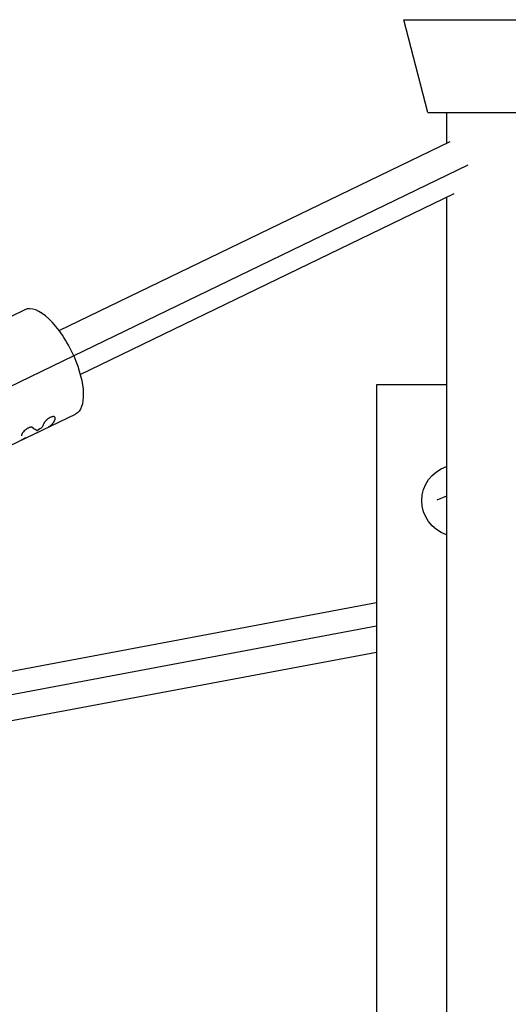
# Model space of a CAD drawing. Units: millimetres. Extents: x -4237 to 9332, y -5919 to 4559.
# Drawn here: x 567 to 778, y 58 to 483 of the extents above; entities that cross this region are included whole.
import ezdxf

# ---------------------------------------------------------------- set-up
doc = ezdxf.new("R2010")
doc.units = ezdxf.units.MM
doc.header["$LTSCALE"] = 20
doc.layers.add('2d', color=230, linetype='Continuous')

msp = doc.modelspace()

# ---------------------------------------------------------------- linework, layer by layer
at = {"layer": '2d'}
for p, q in [((733.12, 482.5), (814.88, 482.5)), ((743.5, 442.5), (733.12, 482.5)), ((743.5, 442.5), (804.5, 442.5)), ((751.5, 442.5), (751.5, 429.21)), ((584.39, 348.38), (753.05, 429.96)), ((590.68, 337.48), (760.92, 419.83)), ((593.54, 329.47), (754.89, 407.53)), ((751.5, 405.89), (751.5, -405.89)), ((569.68, 357.37), (546.86, 346.33)), ((590.71, 337.42), (451.22, 269.94)), ((751.5, 325), (721.38, 325)), ((721.38, 325), (721.38, -325)), ((559.47, 296.89), (591.45, 312.36)), ((582.65, 310.89), (582.66, 310.88)), ((568.21, 302.96), (568.21, 302.96)), ((751.5, 276.91), (747.4, 275.2)), ((347.11, 160.81), (721.38, 230.99)), ((345.93, 150.49), (721.38, 220.9)), ((350.99, 140.17), (721.38, 209.63))]:
    msp.add_line(p, q, dxfattribs=at)
at = {"layer": '2d', "extrusion": (0, 0, -1)}
msp.add_arc((-756.38, 275), 15.5, 288.3496, 71.6504, dxfattribs=at)
at = {"layer": '2d'}
msp.add_ellipse((580.56, 334.86), major_axis=(-10.89, 22.51), ratio=0.411313, start_param=4.627422, end_param=6.283185, dxfattribs=at)
at = {"layer": '2d', "extrusion": (0, 0, -1)}
msp.add_ellipse((580.56, 334.86), major_axis=(-10.89, 22.51), ratio=0.411313, start_param=1.655763, end_param=3.141593, dxfattribs=at)
at = {"layer": '2d'}
for points, knots in [([(582.66, 310.36), (582.66, 310.39), (582.67, 310.42), (582.67, 310.45), (582.68, 310.47), (582.68, 310.49), (582.68, 310.5), (582.68, 310.5), (582.68, 310.5), (582.68, 310.5), (582.68, 310.53), (582.69, 310.57), (582.69, 310.61), (582.69, 310.62), (582.69, 310.63), (582.69, 310.64), (582.69, 310.67), (582.69, 310.7), (582.69, 310.74), (582.69, 310.76), (582.69, 310.77), (582.68, 310.82), (582.67, 310.86), (582.63, 310.93), (582.6, 310.98), (582.56, 311.02), (582.52, 311.05), (582.51, 311.07), (582.42, 311.13), (582.33, 311.17), (582.03, 311.25), (581.79, 311.25), (581.21, 311.14), (580.89, 311.03), (580.23, 310.71), (579.9, 310.5), (579.26, 310.03), (578.96, 309.76), (578.56, 309.34), (578.44, 309.2), (578.27, 308.99), (578.19, 308.89), (578.11, 308.79), (578.06, 308.72), (578.04, 308.69), (577.97, 308.59), (577.91, 308.49), (577.85, 308.38), (577.82, 308.33), (577.81, 308.3), (577.8, 308.29), (577.78, 308.25), (577.76, 308.2), (577.74, 308.15), (577.73, 308.13), (577.72, 308.11), (577.72, 308.11), (577.72, 308.1), (577.72, 308.1), (577.7, 308.06), (577.68, 308.01), (577.65, 307.94)], [0, 0, 0, 0, 0.015625, 0.015625, 0.023438, 0.027344, 0.029297, 0.030273, 0.030273, 0.03125, 0.03125, 0.046875, 0.054688, 0.058594, 0.058594, 0.0625, 0.0625, 0.078125, 0.085938, 0.085938, 0.09375, 0.09375, 0.125, 0.125, 0.15625, 0.171875, 0.171875, 0.1875, 0.1875, 0.25, 0.25, 0.375, 0.375, 0.5, 0.5, 0.625, 0.625, 0.75, 0.75, 0.8125, 0.8125, 0.84375, 0.859375, 0.859375, 0.875, 0.875, 0.90625, 0.921875, 0.929688, 0.929688, 0.9375, 0.9375, 0.953125, 0.960937, 0.964844, 0.966797, 0.967773, 0.967773, 0.96875, 0.96875, 1, 1, 1, 1]), ([(582.66, 310.36), (582.66, 310.39), (582.67, 310.42), (582.67, 310.45), (582.67, 310.47), (582.68, 310.48), (582.68, 310.49), (582.68, 310.49), (582.68, 310.49), (582.68, 310.5), (582.68, 310.5), (582.68, 310.5), (582.68, 310.5), (582.68, 310.5), (582.68, 310.51), (582.68, 310.51), (582.68, 310.51), (582.68, 310.52), (582.68, 310.52), (582.68, 310.53), (582.68, 310.54), (582.69, 310.55), (582.69, 310.57), (582.69, 310.59), (582.69, 310.6), (582.69, 310.62), (582.69, 310.62), (582.69, 310.63), (582.69, 310.64), (582.69, 310.65), (582.69, 310.66), (582.69, 310.67), (582.69, 310.67), (582.69, 310.69), (582.69, 310.7), (582.69, 310.73), (582.69, 310.74), (582.69, 310.76), (582.69, 310.77), (582.68, 310.79), (582.68, 310.8), (582.68, 310.82), (582.67, 310.83), (582.67, 310.86), (582.66, 310.88), (582.63, 310.93), (582.61, 310.96), (582.57, 311.01), (582.56, 311.02), (582.52, 311.05), (582.51, 311.07), (582.47, 311.09), (582.45, 311.1), (582.41, 311.13), (582.39, 311.14), (582.33, 311.16), (582.28, 311.18), (582.13, 311.22), (582.02, 311.23), (581.78, 311.23), (581.64, 311.22), (581.35, 311.17), (581.2, 311.12), (580.89, 311.02), (580.73, 310.95), (580.4, 310.79), (580.23, 310.7), (579.9, 310.5), (579.74, 310.39), (579.42, 310.15), (579.27, 310.02), (578.97, 309.76), (578.83, 309.62), (578.56, 309.34), (578.44, 309.2), (578.27, 308.99), (578.21, 308.92), (578.14, 308.82), (578.11, 308.79), (578.06, 308.72), (578.04, 308.69), (578, 308.62), (577.97, 308.59), (577.93, 308.52), (577.91, 308.49), (577.87, 308.42), (577.86, 308.39), (577.83, 308.35), (577.82, 308.33), (577.81, 308.3), (577.8, 308.29), (577.79, 308.26), (577.78, 308.25), (577.77, 308.22), (577.76, 308.2), (577.75, 308.18), (577.74, 308.16), (577.73, 308.14), (577.73, 308.13), (577.72, 308.12), (577.72, 308.12), (577.72, 308.11), (577.72, 308.11), (577.72, 308.1), (577.72, 308.1), (577.71, 308.1), (577.71, 308.1), (577.71, 308.1), (577.71, 308.09), (577.71, 308.09), (577.71, 308.09), (577.71, 308.08), (577.7, 308.08), (577.7, 308.06), (577.69, 308.05), (577.68, 308), (577.66, 307.97), (577.65, 307.94)], [0, 0, 0, 0, 0.015625, 0.015625, 0.023438, 0.023438, 0.027344, 0.027344, 0.029297, 0.029297, 0.030273, 0.030273, 0.03125, 0.03125, 0.032227, 0.032227, 0.033203, 0.033203, 0.035156, 0.035156, 0.039062, 0.039062, 0.046875, 0.046875, 0.054688, 0.054688, 0.058594, 0.058594, 0.0625, 0.0625, 0.066406, 0.066406, 0.070312, 0.070312, 0.078125, 0.078125, 0.085938, 0.085938, 0.09375, 0.09375, 0.101562, 0.101562, 0.109375, 0.109375, 0.125, 0.125, 0.15625, 0.15625, 0.171875, 0.171875, 0.1875, 0.1875, 0.203125, 0.203125, 0.21875, 0.21875, 0.25, 0.25, 0.3125, 0.3125, 0.375, 0.375, 0.4375, 0.4375, 0.5, 0.5, 0.5625, 0.5625, 0.625, 0.625, 0.6875, 0.6875, 0.75, 0.75, 0.8125, 0.8125, 0.84375, 0.84375, 0.859375, 0.859375, 0.875, 0.875, 0.890625, 0.890625, 0.90625, 0.90625, 0.921875, 0.921875, 0.929688, 0.929688, 0.9375, 0.9375, 0.945312, 0.945312, 0.953125, 0.953125, 0.960938, 0.960938, 0.964844, 0.964844, 0.966797, 0.966797, 0.967773, 0.967773, 0.96875, 0.96875, 0.969727, 0.969727, 0.970703, 0.970703, 0.972656, 0.972656, 0.976562, 0.976562, 0.984375, 0.984375, 1, 1, 1, 1]), ([(582.66, 310.36), (582.63, 310.29), (582.6, 310.18), (582.52, 309.96), (582.49, 309.88), (582.44, 309.75), (582.42, 309.71), (582.39, 309.63), (582.38, 309.61), (582.36, 309.57), (582.36, 309.56), (582.35, 309.54), (582.34, 309.52), (582.33, 309.5), (582.32, 309.48), (582.31, 309.46), (582.3, 309.44), (582.29, 309.41), (582.28, 309.38), (582.24, 309.31), (582.22, 309.26), (582.16, 309.14), (582.12, 309.07), (582.06, 308.94), (582.03, 308.89), (581.99, 308.83), (581.98, 308.81), (581.97, 308.79), (581.96, 308.78), (581.96, 308.77), (581.96, 308.77), (581.95, 308.76), (581.95, 308.76), (581.95, 308.76), (581.95, 308.76), (581.95, 308.76), (581.95, 308.76), (581.95, 308.76), (581.95, 308.76), (581.95, 308.75)], [0, 0, 0, 0, 0.0625, 0.0625, 0.09375, 0.09375, 0.109375, 0.109375, 0.1171875, 0.1171875, 0.1210938, 0.1210938, 0.125, 0.125, 0.1289062, 0.1289062, 0.1328125, 0.1328125, 0.140625, 0.140625, 0.15625, 0.15625, 0.1875, 0.1875, 0.21875, 0.21875, 0.234375, 0.234375, 0.2421875, 0.2421875, 0.2460938, 0.2460938, 0.2480469, 0.2480469, 0.2490234, 0.2490234, 0.2495117, 0.2495117, 0.25, 0.25, 0.25, 0.25]), ([(573.01, 306.48), (572.98, 306.49), (572.96, 306.5), (572.93, 306.52), (572.92, 306.52), (572.91, 306.53), (572.9, 306.53), (572.9, 306.53), (572.9, 306.53), (572.89, 306.54), (572.89, 306.54), (572.89, 306.54), (572.89, 306.54), (572.89, 306.54), (572.89, 306.54), (572.88, 306.54), (572.88, 306.54), (572.88, 306.54), (572.88, 306.54), (572.87, 306.55), (572.86, 306.55), (572.85, 306.56), (572.83, 306.56), (572.81, 306.57), (572.8, 306.58), (572.79, 306.58), (572.78, 306.58), (572.77, 306.59), (572.77, 306.59), (572.76, 306.59), (572.75, 306.6), (572.74, 306.6), (572.73, 306.6), (572.71, 306.61), (572.7, 306.61), (572.68, 306.62), (572.67, 306.62), (572.64, 306.63), (572.63, 306.63), (572.61, 306.63), (572.59, 306.64), (572.57, 306.64), (572.55, 306.64), (572.51, 306.65), (572.49, 306.65), (572.4, 306.65), (572.34, 306.65), (572.24, 306.64), (572.21, 306.64), (572.14, 306.63), (572.11, 306.63), (572.04, 306.61), (572, 306.61), (571.93, 306.59), (571.89, 306.58), (571.78, 306.56), (571.71, 306.53), (571.48, 306.46), (571.32, 306.4), (571.01, 306.25), (570.85, 306.16), (570.36, 305.87), (570.04, 305.64), (569.6, 305.26), (569.46, 305.13), (569.2, 304.86), (569.07, 304.72), (568.85, 304.45), (568.74, 304.32), (568.56, 304.05), (568.48, 303.93), (568.35, 303.69), (568.3, 303.57), (568.25, 303.42), (568.23, 303.37), (568.21, 303.27), (568.2, 303.23), (568.19, 303.14), (568.19, 303.1), (568.2, 303.02), (568.2, 302.99), (568.22, 302.95), (568.22, 302.94), (568.23, 302.93)], [0, 0, 0, 0, 0.015625, 0.015625, 0.0234375, 0.0234375, 0.0273438, 0.0273438, 0.0292969, 0.0292969, 0.0302734, 0.0302734, 0.03125, 0.03125, 0.0322266, 0.0322266, 0.0332031, 0.0332031, 0.0351562, 0.0351562, 0.0390625, 0.0390625, 0.046875, 0.046875, 0.0546875, 0.0546875, 0.0585938, 0.0585938, 0.0625, 0.0625, 0.0664062, 0.0664062, 0.0703125, 0.0703125, 0.078125, 0.078125, 0.0859375, 0.0859375, 0.09375, 0.09375, 0.1015625, 0.1015625, 0.109375, 0.109375, 0.125, 0.125, 0.15625, 0.15625, 0.171875, 0.171875, 0.1875, 0.1875, 0.203125, 0.203125, 0.21875, 0.21875, 0.25, 0.25, 0.3125, 0.3125, 0.375, 0.375, 0.5, 0.5, 0.5625, 0.5625, 0.625, 0.625, 0.6875, 0.6875, 0.75, 0.75, 0.8125, 0.8125, 0.84375, 0.84375, 0.875, 0.875, 0.90625, 0.90625, 0.9375, 0.9375, 0.9471408, 0.9471408, 0.9471408, 0.9471408]), ([(573.01, 306.48), (572.98, 306.49), (572.96, 306.5), (572.93, 306.52), (572.92, 306.52), (572.9, 306.53), (572.9, 306.53), (572.89, 306.54), (572.89, 306.54), (572.89, 306.54), (572.87, 306.55), (572.83, 306.56), (572.8, 306.58), (572.78, 306.58), (572.77, 306.59), (572.77, 306.59), (572.74, 306.6), (572.7, 306.61), (572.67, 306.62), (572.64, 306.63), (572.63, 306.63), (572.57, 306.64), (572.51, 306.65), (572.4, 306.65), (572.31, 306.65), (572.21, 306.64), (572.14, 306.63), (572.11, 306.63), (571.93, 306.6), (571.79, 306.56), (571.32, 306.41), (571.01, 306.26), (570.36, 305.87), (570.04, 305.64), (569.49, 305.17), (569.26, 304.93), (569.05, 304.7)], [0, 0, 0, 0, 0.015625, 0.015625, 0.0234375, 0.0273438, 0.0292969, 0.0302734, 0.0302734, 0.03125, 0.03125, 0.046875, 0.0546875, 0.0585938, 0.0585938, 0.0625, 0.0625, 0.078125, 0.0859375, 0.0859375, 0.09375, 0.09375, 0.125, 0.125, 0.15625, 0.171875, 0.171875, 0.1875, 0.1875, 0.25, 0.25, 0.375, 0.375, 0.5, 0.5, 0.6082149, 0.6082149, 0.6082149, 0.6082149]), ([(581.94, 308.75), (581.94, 308.75), (581.94, 308.74), (581.94, 308.74), (581.94, 308.74), (581.93, 308.73), (581.93, 308.72), (581.91, 308.7), (581.91, 308.68), (581.88, 308.64), (581.86, 308.61), (581.81, 308.52), (581.77, 308.47), (581.66, 308.3), (581.58, 308.2), (581.42, 307.99), (581.34, 307.9), (581.22, 307.76), (581.17, 307.71), (581.11, 307.65), (581.09, 307.62), (581.05, 307.59), (581.04, 307.58), (581.03, 307.56), (581.02, 307.56), (581.01, 307.55), (581.01, 307.55), (581, 307.54), (581, 307.54), (581, 307.54), (581, 307.54), (581, 307.54), (581, 307.54), (581, 307.54), (581, 307.54), (581, 307.54), (581, 307.54), (580.99, 307.54), (580.99, 307.54), (580.99, 307.53), (580.99, 307.53), (580.99, 307.53), (580.98, 307.53), (580.97, 307.52), (580.97, 307.51), (580.95, 307.49), (580.93, 307.48), (580.88, 307.43), (580.84, 307.4), (580.75, 307.32), (580.7, 307.28), (580.61, 307.21), (580.58, 307.18), (580.53, 307.15), (580.51, 307.13), (580.48, 307.12), (580.47, 307.11), (580.46, 307.1), (580.45, 307.09), (580.43, 307.08), (580.42, 307.07), (580.4, 307.06), (580.39, 307.05), (580.36, 307.03), (580.34, 307.02), (580.29, 306.98), (580.25, 306.96), (580.15, 306.9), (580.09, 306.87), (579.99, 306.82), (579.94, 306.79), (579.9, 306.77), (579.9, 306.77), (579.9, 306.77)], [0.2513745, 0.2513745, 0.2513745, 0.2513745, 0.2519531, 0.2519531, 0.2539062, 0.2539062, 0.2578125, 0.2578125, 0.265625, 0.265625, 0.28125, 0.28125, 0.3125, 0.3125, 0.375, 0.375, 0.4375, 0.4375, 0.46875, 0.46875, 0.484375, 0.484375, 0.4921875, 0.4921875, 0.4960938, 0.4960938, 0.4980469, 0.4980469, 0.4990234, 0.4990234, 0.4995117, 0.4995117, 0.5, 0.5, 0.5004883, 0.5004883, 0.5009766, 0.5009766, 0.5019531, 0.5019531, 0.5039062, 0.5039062, 0.5078125, 0.5078125, 0.515625, 0.515625, 0.53125, 0.53125, 0.5625, 0.5625, 0.59375, 0.59375, 0.609375, 0.609375, 0.6171875, 0.6171875, 0.6210938, 0.6210938, 0.625, 0.625, 0.6289062, 0.6289062, 0.6328125, 0.6328125, 0.640625, 0.640625, 0.65625, 0.65625, 0.6875, 0.6875, 0.71875, 0.71875, 0.7219235, 0.7219235, 0.7219235, 0.7219235]), ([(568.25, 303.41), (568.24, 303.38), (568.23, 303.35), (568.21, 303.27), (568.2, 303.23), (568.19, 303.14), (568.19, 303.1), (568.2, 303.02), (568.2, 302.99), (568.22, 302.94), (568.23, 302.93), (568.24, 302.91), (568.24, 302.91)], [0.8233253, 0.8233253, 0.8233253, 0.8233253, 0.84375, 0.84375, 0.875, 0.875, 0.90625, 0.90625, 0.9375, 0.9375, 0.953125, 0.9546786, 0.9546786, 0.9546786, 0.9546786])]:
    msp.add_open_spline(points, degree=3, knots=knots, dxfattribs=at)
for points in [[(574.97, 305.12), (574.45, 305.38), (573.8, 305.84), (573.01, 306.48)], [(577.17, 306.74), (576.45, 306.18), (575.72, 305.64), (574.97, 305.12)], [(577.65, 307.94), (577.51, 307.51), (577.35, 307.11), (577.17, 306.74)], [(569.96, 302.02), (569.35, 301.69), (568.74, 301.37), (568.12, 301.07)], [(568.49, 303.94), (568.49, 303.94), (568.49, 303.94), (568.49, 303.94)], [(574.57, 304.19), (574.73, 304.27), (574.88, 304.34), (575.03, 304.42)], [(575.03, 304.42), (574.98, 304.39), (574.93, 304.37), (574.88, 304.34)]]:
    msp.add_open_spline(points, degree=3, dxfattribs=at)

doc.saveas('drawing.dxf')
